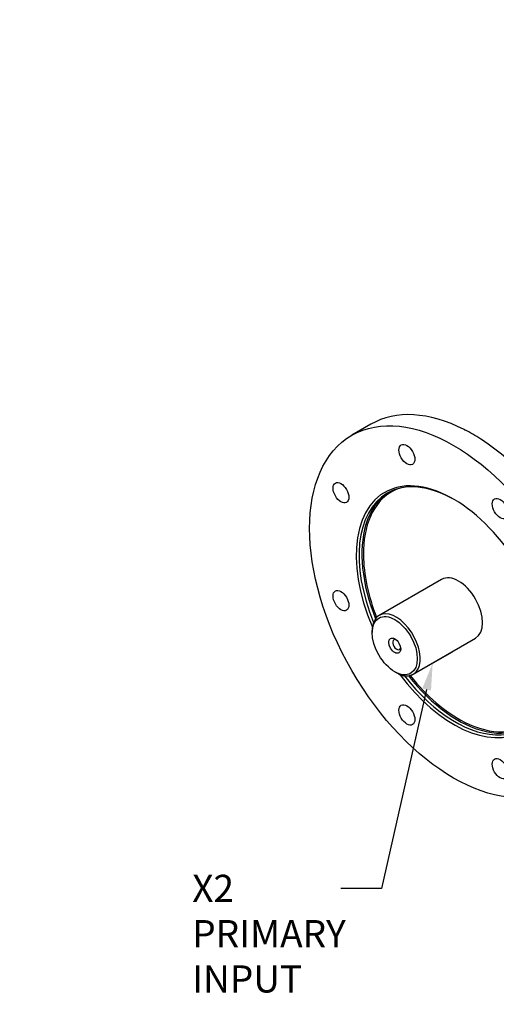
# Model space of a CAD drawing. Units: millimetres. Extents: x 0 to 206, y -114 to 290.
# Drawn here: x 98 to 134, y 103 to 175 of the extents above; entities that cross this region are included whole.
import ezdxf
from ezdxf import colors
from ezdxf.entities.mleader import LeaderData, LeaderLine
from ezdxf.math import Vec2, Vec3

# ---------------------------------------------------------------- set-up
doc = ezdxf.new("R2010")
doc.units = ezdxf.units.MM
for name, color, linetype in [('Default', 7, 'Continuous'), ('FL192', 7, 'Continuous'), ('IB10C20', 7, 'Continuous'), ('K14X9X55', 7, 'Continuous')]:
    doc.layers.add(name, color=color, linetype=linetype)

# ---------------------------------------------------------------- blocks, each defined once
blk = doc.blocks.new('_DOT')
at = {"color": 0}
blk.add_line((0, 0), (-1, 0), dxfattribs=at)
at = {"color": 0, "const_width": 0.333}
blk.add_lwpolyline([(-0.1665, 0, 1), (0.1665, 0, 1)], format="xyb", close=True, dxfattribs=at)
blk = doc.blocks.new('SE3')
at = {"layer": 'FL192', "color": 7, "linetype": 'Continuous'}
for p, q in [((124.324, 145.356), (122.91, 144.539)), ((132.46, 144.223), (132.416, 144.259))]:
    blk.add_line(p, q, dxfattribs=at)
blk.add_arc((131.34, 145.261), 0.339, 243.3866, 253.64539, dxfattribs=at)
for centre, major_axis in [((130.41, 131.549), (-7.5, 12.99)), ((126.973, 143.113), (-0.413, 0.714)), ((122.113, 140.307), (-0.413, 0.714)), ((133.846, 139.145), (-0.413, 0.714)), ((122.113, 132.37), (-0.413, 0.714)), ((126.973, 123.953), (-0.413, 0.714)), ((133.846, 119.984), (-0.413, 0.714))]:
    blk.add_ellipse(centre, major_axis=major_axis, ratio=0.57735, dxfattribs=at)
for centre, major_axis, ratio, start_param, end_param in [((131.824, 132.365), (7.5, -12.99), 0.57735, 2.416189, 3.141593), ((140.623, 137.445), (-14.113, 9.15), 0.099898, -0.836352, -0.781114), ((140.623, 137.445), (-13.389, 9.583), 0.060797, -0.868216, -0.812979), ((131.824, 132.365), (7.5, -12.99), 0.57735, 0.84489, 2.2962), ((130.41, 131.549), (5.075, -8.79), 0.57735, 0, 4.514143), ((130.516, 131.61), (-5, 8.66), 0.57735, 5.505259, 6.283185), ((130.781, 131.763), (-4.96, 8.591), 0.57735, 6.158132, 6.283185), ((130.516, 131.61), (-5, 8.66), 0.57735, 0, 1.343397), ((130.781, 131.763), (-4.96, 8.591), 0.57735, 0, 0.796807), ((130.724, 131.73), (5, -8.66), 0.57735, 3.162454, 3.639043), ((130.724, 131.73), (5, -8.66), 0.57735, 3.639043, 4.467852), ((130.781, 131.763), (-4.96, 8.591), 0.57735, 0.796807, 1.31967), ((130.781, 131.763), (-1.25, 2.165), 0.57735, 3.141593, 6.283185), ((130.41, 131.549), (5.075, -8.79), 0.57735, 4.913221, 6.283185), ((130.516, 131.61), (-5, 8.66), 0.57735, 1.801027, 3.919519), ((130.724, 131.73), (5, -8.66), 0.57735, 4.956926, 5.796878), ((130.781, 131.763), (-4.96, 8.591), 0.57735, 1.821922, 2.41842), ((130.781, 131.763), (-4.96, 8.591), 0.57735, 2.41842, 3.266646), ((130.724, 131.73), (5, -8.66), 0.57735, 5.796878, 6.262324)]:
    blk.add_ellipse(centre, major_axis=major_axis, ratio=ratio, start_param=start_param, end_param=end_param, dxfattribs=at)
at = {"layer": 'IB10C20', "color": 7, "linetype": 'Continuous'}
for p, q in [((129.531, 133.928), (124.935, 131.274)), ((124.417, 130.13), (124.417, 130.008)), ((127.435, 126.944), (132.031, 129.598)), ((126.079, 127.129), (126.185, 127.068))]:
    blk.add_line(p, q, dxfattribs=at)
for major_axis in [(1.175, -2.035), (-0.309, 0.536)]:
    blk.add_ellipse((126.079, 129.048), major_axis=major_axis, ratio=0.57735, dxfattribs=at)
for centre, major_axis, start_param, end_param in [((126.185, 129.109), (-1.25, 2.165), 0, 0.785398), ((126.185, 129.109), (-1.25, 2.165), 2.356195, 6.283185), ((126.22, 129.13), (0.209, -0.363), 2.573215, 6.283185), ((126.22, 129.13), (0.209, -0.363), 0, 0.568378)]:
    blk.add_ellipse(centre, major_axis=major_axis, ratio=0.57735, start_param=start_param, end_param=end_param, dxfattribs=at)
at = {"layer": 'K14X9X55', "color": 7, "linetype": 'Continuous'}
for p, q in [((127.422, 126.933), (130.321, 128.607)), ((130.321, 128.611), (130.321, 128.607)), ((127.422, 126.937), (127.422, 126.933))]:
    blk.add_line(p, q, dxfattribs=at)
for centre, major_axis, start_param, end_param in [((129.826, 128.893), (-0.7, 0), -3.926991, -3.813969), ((126.927, 127.219), (0.7, 0), 3.808834, 5.497787)]:
    blk.add_ellipse(centre, major_axis=major_axis, ratio=0.57735, start_param=start_param, end_param=end_param, dxfattribs=at)

msp = doc.modelspace()

# ---------------------------------------------------------------- block references
at = {"layer": 'Default'}
msp.add_blockref('SE3', (0, 0), dxfattribs=at)

# ---------------------------------------------------------------- leaders
at = {"layer": 'Default', "color": 7, "linetype": 'Continuous'}
ml = msp.add_multileader_mtext('Standard', dxfattribs=at)
ml.set_content('{\\pxsm0.9;\\fArial Narrow|b0||i0||c0|p34;\\W1.;ROOT OF SPLINE MAXIMUM\\PPERMISSIBLE OUTSIDE\\PDIAMETER OF VALVE SPINDLE\\PLOCK NUT\\P}', color=256)
ml.set_leader_properties()
ml.set_arrow_properties(name='DOT')
ml.build(insert=Vec2(0, 0))
ml.multileader.update_dxf_attribs({"dogleg_length": 0, "arrow_head_size": 2})
ctx = ml.context
ctx.base_point, ctx.char_height, ctx.arrow_head_size, ctx.landing_gap_size = Vec3(121.1342, 269.4192), 2, 2, 0.7
notes = []
notes.append((ctx, [(0, (0, 0, 0), (0, 0), (1, 0), 1, [])]))
ctx.mtext.insert = Vec3(123.1342, 270.4363)
ml = msp.add_multileader_mtext('Standard', dxfattribs=at)
ml.set_content('{\\pxsm0.9;\\fArial Narrow|b0||i0||c0|p34;\\W1.;X2\\PPRIMARY\\PINPUT\\P}', color=256)
ml.set_leader_properties()
ml.build(insert=Vec2(0, 0))
ml.multileader.update_dxf_attribs({"dogleg_length": 3, "arrow_head_size": 2})
ctx = ml.context
ctx.base_point, ctx.char_height, ctx.arrow_head_size, ctx.landing_gap_size = Vec3(109.154, 112.1627), 2, 2, 0.7
notes.append((ctx, [(0, (1, 1, 0), (125.0963, 111.1627), (-1, 0), 3, [(0, [(128.8718, 127.7703)], 0, [])])]))
ctx.mtext.insert = Vec3(111.154, 112.1797)
for ctx, leaders in notes:
    for number, flags, end, landing, length, lines in leaders:
        leader = LeaderData()
        leader.index, (leader.has_last_leader_line, leader.has_dogleg_vector, leader.attachment_direction) = number, flags
        leader.last_leader_point, leader.dogleg_vector, leader.dogleg_length = Vec3(end), Vec3(landing), length
        for number, points, colour, breaks in lines:
            line = LeaderLine()
            line.index, line.vertices, line.color, line.breaks = number, Vec3.list(points), colors.encode_raw_color(colour), breaks
            leader.lines.append(line)
        ctx.leaders.append(leader)

doc.saveas('drawing.dxf')
